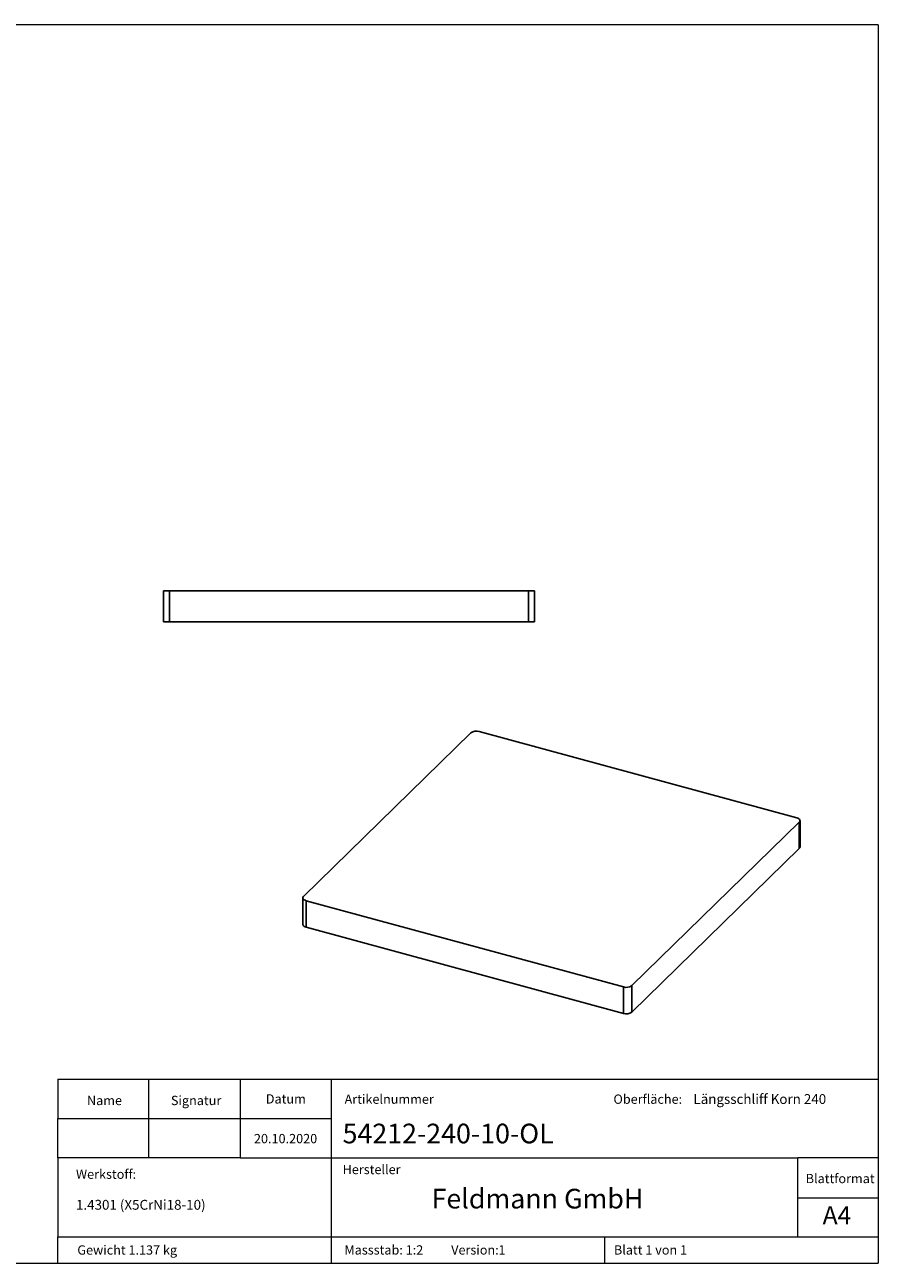
# Model space of a CAD drawing. Units: millimetres. Extents: x 10 to 584, y 10 to 410.
# Drawn here: x 308 to 584, y 10 to 410 of the extents above; entities that cross this region are included whole.
import ezdxf

# ---------------------------------------------------------------- set-up
doc = ezdxf.new("R2010")
doc.units = ezdxf.units.MM
doc.header["$LTSCALE"] = 2
doc.styles.add('SLDTEXTSTYLE0', font='TXT', dxfattribs={"width": 0.75})
doc.styles.add('SLDTEXTSTYLE1', font='TXT', dxfattribs={"width": 0.692308})

msp = doc.modelspace()

# ---------------------------------------------------------------- linework, layer by layer
at = {"color": 7, "linetype": 'Continuous', "lineweight": 18}
for p, q in [((584, 410), (10, 410)), ((584, 410), (584, 10)), ((318.8, 69.5), (348.26, 69.5)), ((318.8, 69.5), (318.8, 56.75)), ((348.26, 69.5), (377.72, 69.5)), ((348.26, 44), (348.26, 69.5)), ((377.72, 69.5), (407.2, 69.5)), ((377.72, 69.5), (377.72, 44)), ((407.2, 69.5), (584, 69.5)), ((407.2, 69.5), (407.2, 10)), ((318.8, 56.75), (348.26, 56.75)), ((318.8, 44), (318.8, 56.75)), ((348.26, 56.75), (377.72, 56.75)), ((377.72, 56.75), (407.2, 56.75)), ((348.26, 44), (318.8, 44)), ((318.8, 44), (318.8, 18.5)), ((377.72, 44), (348.26, 44)), ((377.72, 44), (407.2, 44)), ((407.2, 44), (558, 44)), ((584, 44), (558, 44)), ((558, 30.99), (558, 44)), ((558, 18.5), (558, 30.99)), ((584, 30.99), (558, 30.99)), ((318.8, 18.5), (584, 18.5)), ((318.8, 10), (318.8, 18.5)), ((495.6, 10), (495.6, 18.5)), ((10, 10), (584, 10))]:
    msp.add_line(p, q, dxfattribs=at)
at = {"color": 7, "linetype": 'Continuous', "lineweight": 25}
for p, q in [((352.93, 217.21), (352.93, 227.21)), ((352.93, 227.21), (354.93, 227.21)), ((354.93, 227.21), (354.93, 217.21)), ((354.93, 227.21), (470.93, 227.21)), ((470.93, 217.21), (470.93, 227.21)), ((470.93, 227.21), (472.93, 227.21)), ((472.93, 227.21), (472.93, 217.21)), ((354.93, 217.21), (352.93, 217.21)), ((354.93, 217.21), (470.93, 217.21)), ((472.93, 217.21), (470.93, 217.21)), ((452.34, 181.33), (398.21, 128.49)), ((557.64, 153.88), (455.05, 181.76)), ((504.34, 99.65), (558.47, 152.49)), ((558.47, 143.92), (558.47, 152.49)), ((558.71, 144.4), (558.71, 152.97)), ((504.34, 91.08), (558.47, 143.92)), ((397.98, 128.01), (397.98, 119.44)), ((399.04, 127.1), (501.64, 99.22)), ((399.04, 127.1), (399.04, 118.53)), ((399.04, 118.53), (501.64, 90.65)), ((501.64, 90.65), (501.64, 99.22)), ((504.34, 99.65), (504.34, 91.08))]:
    msp.add_line(p, q, dxfattribs=at)
at = {"color": 7, "linetype": 'Continuous', "lineweight": 25, "flags": 128}
for points in [[(558.47, 152.49), (558.62, 152.67), (558.7, 152.87), (558.7, 153.07), (558.62, 153.27), (558.46, 153.46), (558.25, 153.63), (557.97, 153.77), (557.64, 153.88)], [(398.21, 128.49), (398.06, 128.31), (397.99, 128.11), (397.99, 127.9), (398.07, 127.71), (398.22, 127.52), (398.44, 127.35), (398.72, 127.21), (399.04, 127.1)], [(399.04, 118.53), (398.72, 118.64), (398.44, 118.78), (398.22, 118.95), (398.07, 119.14), (397.99, 119.33), (397.98, 119.44)]]:
    msp.add_lwpolyline(points, dxfattribs=at)
at = {"color": 7, "linetype": 'Continuous', "lineweight": 25}
for centre, radius, start, end in [((454.13, 178.82), 3.08, 72.696, 125.3989), ((558.04, 144.42), 0.664, 310.6406, 357.9975), ((502.55, 102.16), 3.08, 252.696, 305.3989), ((502.55, 93.59), 3.08, 252.696, 305.3989)]:
    msp.add_arc(centre, radius, start, end, dxfattribs=at)

# ---------------------------------------------------------------- texts
at = {"color": 7, "linetype": 'Continuous', "lineweight": 0}
for s, insert, char_height, attachment_point, style in [('Name', (333.9, 64.07), 3, 2, 'SLDTEXTSTYLE0'), ('Signatur', (363.51, 64.07), 3, 2, 'SLDTEXTSTYLE0'), ('Datum', (392.51, 64.58), 3, 2, 'SLDTEXTSTYLE0'), ('Artikelnummer', (411.5, 64.49), 3, 1, 'SLDTEXTSTYLE0'), ('Oberfläche:', (498.41, 64.49), 3, 1, 'SLDTEXTSTYLE0'), ('Längsschliff Korn 240', (524.26, 64.62), 3.175, 1, 'SLDTEXTSTYLE0'), ('54212-240-10-OL', (410.86, 55.07), 6.35, 1, 'SLDTEXTSTYLE0'), ('20.10.2020', (392.43, 51.75), 3, 2, 'SLDTEXTSTYLE0'), ('Werkstoff:', (324.68, 40.26), 3, 1, 'SLDTEXTSTYLE0'), ('Hersteller', (410.86, 41.77), 3, 1, 'SLDTEXTSTYLE0'), ('Blattformat', (560.55, 38.86), 3, 1, 'SLDTEXTSTYLE0'), ('Feldmann GmbH', (439.62, 34.03), 6.35, 1, 'SLDTEXTSTYLE0'), ('1.4301 (X5CrNi18-10)', (324.68, 30.46), 3.175, 1, 'SLDTEXTSTYLE0'), ('A4', (566.04, 28.43), 5.821, 1, 'SLDTEXTSTYLE0'), ('Gewicht 1.137 kg', (341.24, 15.77), 3, 2, 'SLDTEXTSTYLE0'), ('Massstab: 1:2', (411.45, 15.8), 3, 1, 'SLDTEXTSTYLE0'), ('Blatt 1 von 1', (498.56, 15.8), 3, 1, 'SLDTEXTSTYLE1'), ('Version:', (445.96, 15.8), 3, 1, 'SLDTEXTSTYLE0'), ('1', (461.22, 15.8), 3, 1, 'SLDTEXTSTYLE0')]:
    msp.add_mtext(s, dxfattribs=dict(at, insert=insert, char_height=char_height, attachment_point=attachment_point, style=style))

doc.saveas('drawing.dxf')
